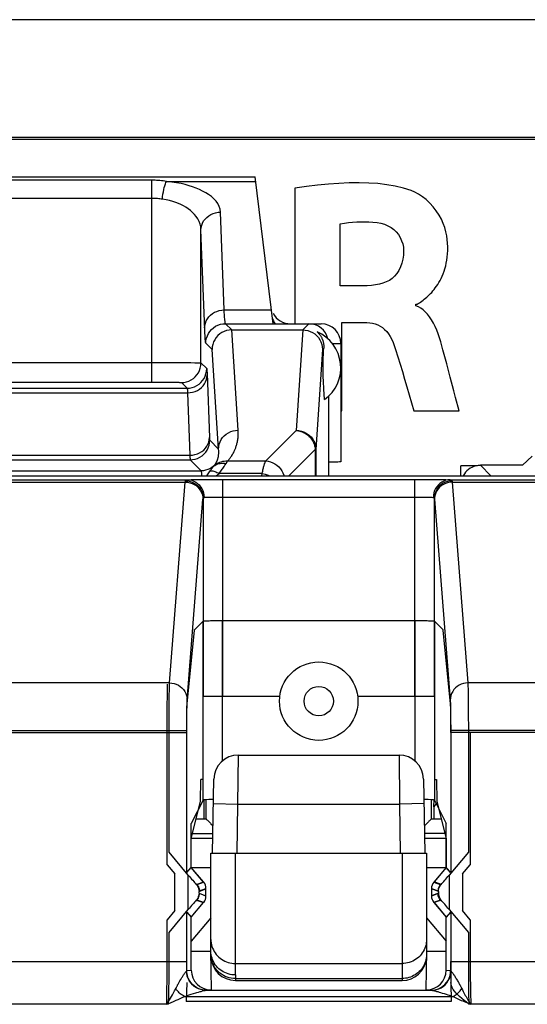
# Model space of a CAD drawing. Units: millimetres. Extents: x 43.4 to 65.7, y 82.3 to 135.
# Drawn here: x 54.6 to 59.7, y 124.9 to 135 of the extents above; entities that cross this region are included whole.
import ezdxf

# ---------------------------------------------------------------- set-up
doc = ezdxf.new("R2010")
doc.units = ezdxf.units.MM
doc.header["$LTSCALE"] = 23.1
doc.layers.get('0').update_dxf_attribs({"linetype": 'CONTINUOUS'})
for name, color, linetype in [('ASSI', 7, 'CONTINUOUS'), ('DRAFT', 7, 'CONTINUOUS'), ('RACCORDO', 7, 'CONTINUOUS'), ('SMUSSO', 7, 'CONTINUOUS')]:
    doc.layers.add(name, color=color, linetype=linetype)

msp = doc.modelspace()

# ---------------------------------------------------------------- linework, layer by layer
at = {"color": 7, "linetype": 'CONTINUOUS'}
for p, q in [((57.365, 133.239), (57.365, 131.854)), ((57.828, 132.243), (57.828, 132.874)), ((58.102, 132.243), (57.828, 132.243)), ((58.6, 132.039), (58.6, 132.053)), ((57.844, 130.966), (57.844, 131.866)), ((57.844, 131.866), (58.101, 131.866)), ((57.834, 130.966), (57.844, 130.966)), ((58.579, 130.966), (59.04, 130.966)), ((56.529, 126.604), (56.306, 126.604)), ((58.909, 126.604), (58.688, 126.604))]:
    msp.add_line(p, q, dxfattribs=at)
for points in [[(58.55, 133.215), (58.472, 133.238), (58.39, 133.258), (58.304, 133.273), (58.213, 133.284), (58.119, 133.29), (58.021, 133.293), (57.92, 133.292), (57.815, 133.287), (57.708, 133.28), (57.597, 133.269), (57.483, 133.256), (57.365, 133.239)], [(58.6, 132.053), (58.612, 132.056), (58.624, 132.061), (58.636, 132.067), (58.648, 132.075), (58.661, 132.084), (58.673, 132.094), (58.685, 132.104), (58.697, 132.115), (58.71, 132.126), (58.723, 132.137), (58.735, 132.149), (58.748, 132.162), (58.761, 132.175), (58.773, 132.189), (58.786, 132.204), (58.798, 132.22), (58.811, 132.237), (58.823, 132.256), (58.835, 132.275), (58.846, 132.296), (58.858, 132.317), (58.868, 132.34), (58.878, 132.364), (58.888, 132.39), (58.896, 132.416), (58.904, 132.444), (58.91, 132.473), (58.916, 132.504), (58.92, 132.535), (58.923, 132.568), (58.925, 132.602), (58.925, 132.638), (58.923, 132.675), (58.92, 132.713), (58.914, 132.753), (58.905, 132.793), (58.894, 132.835), (58.879, 132.877), (58.86, 132.92), (58.837, 132.964), (58.808, 133.008), (58.777, 133.049), (58.742, 133.086), (58.705, 133.121), (58.666, 133.151), (58.628, 133.177), (58.589, 133.198), (58.55, 133.215)], [(57.828, 132.874), (57.87, 132.881), (57.912, 132.887), (57.954, 132.891), (57.996, 132.894), (58.038, 132.895), (58.079, 132.896), (58.121, 132.894), (58.162, 132.892), (58.204, 132.887)], [(58.204, 132.887), (58.243, 132.88), (58.28, 132.869), (58.314, 132.855), (58.346, 132.837), (58.374, 132.816), (58.399, 132.792), (58.421, 132.764), (58.44, 132.734), (58.454, 132.702), (58.465, 132.67), (58.472, 132.636), (58.475, 132.6)], [(58.475, 132.6), (58.472, 132.555), (58.466, 132.512), (58.457, 132.472), (58.443, 132.434), (58.426, 132.399), (58.406, 132.368), (58.383, 132.341), (58.358, 132.317), (58.329, 132.297), (58.298, 132.281), (58.263, 132.268), (58.227, 132.257), (58.187, 132.25), (58.146, 132.245), (58.102, 132.243)], [(58.876, 131.588), (58.866, 131.63), (58.854, 131.671), (58.841, 131.712), (58.827, 131.751), (58.812, 131.79), (58.796, 131.827), (58.778, 131.862), (58.759, 131.895), (58.739, 131.924), (58.718, 131.951), (58.696, 131.975), (58.673, 131.996), (58.649, 132.013), (58.625, 132.028), (58.6, 132.039)], [(58.101, 131.866), (58.13, 131.864), (58.158, 131.86), (58.185, 131.853), (58.211, 131.843), (58.235, 131.831), (58.258, 131.816), (58.281, 131.797), (58.302, 131.776), (58.321, 131.751), (58.339, 131.725), (58.355, 131.695), (58.369, 131.663)], [(58.369, 131.663), (58.393, 131.591), (58.417, 131.518), (58.441, 131.443), (58.463, 131.367), (58.485, 131.289), (58.507, 131.21), (58.531, 131.13), (58.554, 131.048), (58.579, 130.966)], [(58.987, 131.17), (58.951, 131.308), (58.933, 131.377), (58.914, 131.447), (58.895, 131.518), (58.876, 131.588)], [(59.04, 130.966), (59.005, 131.102), (58.987, 131.17)]]:
    msp.add_lwpolyline(points, dxfattribs=at)
at = {"layer": 'ASSI', "color": 7, "linetype": 'CONTINUOUS'}
for p, q in [((57.834, 131.654), (57.834, 130.445)), ((57.709, 131.113), (57.709, 130.304)), ((47.857, 130.304), (61.261, 130.304)), ((56.429, 126.995), (56.309, 126.754)), ((58.788, 126.995), (58.909, 126.754)), ((56.309, 126.308), (56.309, 126.754)), ((58.909, 126.308), (58.909, 126.754)), ((56.263, 126.256), (56.309, 126.308)), ((56.435, 126.157), (56.309, 126.308)), ((58.909, 126.308), (58.782, 126.157)), ((58.954, 126.256), (58.909, 126.308)), ((56.459, 126.015), (56.459, 126.093)), ((58.759, 126.093), (58.759, 126.015)), ((56.309, 125.8), (56.435, 125.951)), ((58.782, 125.951), (58.909, 125.8)), ((56.263, 125.852), (56.309, 125.8)), ((56.309, 125.554), (56.309, 125.8)), ((58.954, 125.852), (58.909, 125.8)), ((58.909, 125.554), (58.909, 125.8)), ((56.309, 125.259), (56.309, 125.454)), ((58.909, 125.259), (58.909, 125.454)), ((56.458, 125.054), (56.462, 125.054)), ((56.458, 125.054), (58.759, 125.054)), ((58.756, 125.054), (58.759, 125.054))]:
    msp.add_line(p, q, dxfattribs=at)
at = {"layer": 'ASSI', "color": 250, "linetype": 'CONTINUOUS'}
for p, q in [((56.344, 128.734), (56.429, 128.82)), ((56.429, 126.995), (56.429, 128.82)), ((56.504, 128.826), (56.531, 128.826)), ((56.531, 128.826), (56.561, 128.827)), ((56.561, 128.827), (56.594, 128.827)), ((56.594, 128.827), (56.629, 128.827)), ((56.629, 127.396), (56.629, 128.827)), ((56.629, 128.827), (58.605, 128.827)), ((58.588, 128.827), (58.588, 127.396)), ((58.605, 128.827), (58.639, 128.827)), ((58.639, 128.827), (58.672, 128.826)), ((58.788, 128.82), (58.788, 126.995)), ((58.788, 128.82), (58.874, 128.734)), ((56.268, 127.98), (56.342, 128.726)), ((58.876, 128.726), (58.95, 127.98)), ((56.064, 127.968), (56.065, 128.052)), ((56.064, 127.857), (56.064, 127.968)), ((58.952, 127.942), (58.952, 127.913)), ((58.952, 127.913), (58.953, 127.879)), ((56.063, 127.773), (56.064, 127.857)), ((56.264, 127.812), (56.264, 127.854)), ((56.264, 127.763), (56.264, 127.812)), ((58.953, 127.879), (58.954, 127.827)), ((58.954, 127.827), (58.954, 127.771)), ((56.063, 126.335), (56.063, 127.773)), ((56.263, 127.684), (56.264, 127.763)), ((52.854, 127.684), (56.263, 127.684)), ((60.663, 127.684), (58.954, 127.684)), ((59.154, 127.684), (59.154, 126.335)), ((56.063, 126.335), (56.142, 126.241)), ((59.076, 126.241), (59.154, 126.335)), ((56.142, 125.867), (56.142, 126.241)), ((59.076, 126.241), (59.076, 125.867)), ((56.368, 126.132), (56.435, 126.157)), ((56.392, 126.068), (56.459, 126.093)), ((58.759, 126.093), (58.826, 126.068)), ((58.782, 126.157), (58.849, 126.132)), ((56.459, 126.015), (56.392, 126.04)), ((58.826, 126.04), (58.759, 126.015)), ((56.435, 125.951), (56.368, 125.975)), ((58.849, 125.975), (58.782, 125.951)), ((56.142, 125.867), (56.063, 125.773)), ((59.154, 125.773), (59.076, 125.867)), ((56.063, 125.271), (56.063, 125.773)), ((59.154, 125.773), (59.154, 125.311)), ((52.854, 125.347), (56.263, 125.347)), ((56.263, 125.254), (56.263, 125.347)), ((58.954, 125.347), (58.954, 125.254)), ((58.954, 125.347), (60.663, 125.347)), ((59.154, 125.311), (59.154, 125.24)), ((56.062, 125.135), (56.063, 125.2)), ((56.063, 125.2), (56.063, 125.271)), ((56.263, 125.254), (56.309, 125.259)), ((58.909, 125.259), (58.954, 125.254)), ((59.154, 125.24), (59.155, 125.173)), ((56.06, 125.019), (56.061, 125.074)), ((56.061, 125.074), (56.062, 125.135)), ((59.04, 125.122), (59.045, 125.113)), ((59.045, 125.113), (59.05, 125.105)), ((59.06, 125.086), (59.065, 125.076)), ((59.155, 125.173), (59.156, 125.109)), ((59.156, 125.109), (59.157, 125.05)), ((56.239, 124.99), (58.979, 124.99)), ((56.259, 124.997), (56.272, 125.002)), ((56.272, 125.002), (56.286, 125.006)), ((56.286, 125.006), (56.307, 125.013)), ((56.307, 125.013), (56.33, 125.02)), ((56.364, 125.031), (56.382, 125.036)), ((58.809, 125.043), (58.823, 125.04)), ((58.823, 125.04), (58.836, 125.036)), ((58.836, 125.036), (58.85, 125.032)), ((58.85, 125.032), (58.869, 125.026)), ((58.869, 125.026), (58.887, 125.02)), ((58.887, 125.02), (58.91, 125.013)), ((58.91, 125.013), (58.926, 125.008)), ((58.926, 125.008), (58.94, 125.004)), ((58.94, 125.004), (58.949, 125.001)), ((58.949, 125.001), (58.958, 124.997)), ((58.958, 124.997), (58.968, 124.994)), ((58.968, 124.994), (58.979, 124.99)), ((59.157, 125.05), (59.158, 124.997)), ((59.158, 124.997), (59.159, 124.95)), ((56.057, 124.911), (53.06, 124.911)), ((59.125, 124.925), (59.16, 124.911)), ((60.457, 124.911), (59.16, 124.911))]:
    msp.add_line(p, q, dxfattribs=at)
for points in [[(56.429, 128.82), (56.43, 128.821), (56.433, 128.821), (56.437, 128.822), (56.443, 128.823), (56.45, 128.823), (56.459, 128.824), (56.469, 128.824), (56.48, 128.825), (56.492, 128.825), (56.504, 128.826)], [(58.672, 128.826), (58.702, 128.826), (58.715, 128.826), (58.728, 128.825), (58.74, 128.825), (58.751, 128.824), (58.761, 128.824), (58.769, 128.823), (58.776, 128.823), (58.781, 128.822), (58.785, 128.821), (58.787, 128.821), (58.788, 128.82)], [(56.342, 128.726), (56.342, 128.727), (56.342, 128.729), (56.342, 128.73), (56.343, 128.731), (56.343, 128.732), (56.343, 128.733), (56.343, 128.734), (56.343, 128.734), (56.344, 128.734)], [(58.874, 128.734), (58.874, 128.734), (58.874, 128.734), (58.875, 128.733), (58.875, 128.732), (58.875, 128.731), (58.875, 128.73), (58.875, 128.729), (58.876, 128.727), (58.876, 128.726)], [(56.065, 128.052), (56.066, 128.113), (56.066, 128.129), (56.067, 128.144), (56.067, 128.157), (56.067, 128.168), (56.068, 128.177)], [(56.264, 127.854), (56.265, 127.905), (56.265, 127.918)], [(56.265, 127.918), (56.266, 127.941), (56.266, 127.951), (56.267, 127.96), (56.267, 127.968), (56.267, 127.974), (56.268, 127.98)], [(58.95, 127.98), (58.95, 127.973), (58.951, 127.965), (58.951, 127.955), (58.952, 127.942)], [(58.954, 127.771), (58.954, 127.708), (58.954, 127.684)], [(56.368, 126.132), (56.373, 126.126), (56.377, 126.12), (56.381, 126.113), (56.384, 126.106), (56.387, 126.099), (56.389, 126.091), (56.391, 126.084), (56.392, 126.076), (56.392, 126.068)], [(58.849, 126.132), (58.844, 126.126), (58.84, 126.12), (58.836, 126.113), (58.833, 126.106), (58.831, 126.099), (58.828, 126.091), (58.827, 126.084), (58.826, 126.076), (58.826, 126.068)], [(56.368, 125.975), (56.373, 125.982), (56.377, 125.988), (56.381, 125.995), (56.384, 126.002), (56.387, 126.009), (56.389, 126.017), (56.391, 126.024), (56.392, 126.032), (56.392, 126.04)], [(58.849, 125.975), (58.844, 125.982), (58.84, 125.988), (58.836, 125.995), (58.833, 126.002), (58.831, 126.009), (58.828, 126.017), (58.827, 126.024), (58.826, 126.032), (58.826, 126.04)], [(56.205, 125.17), (56.214, 125.184), (56.218, 125.191), (56.222, 125.198), (56.227, 125.205), (56.231, 125.212), (56.236, 125.218), (56.24, 125.224), (56.244, 125.23), (56.248, 125.235), (56.251, 125.239), (56.254, 125.243), (56.257, 125.246), (56.259, 125.248), (56.261, 125.25)], [(56.458, 125.054), (56.433, 125.056), (56.408, 125.061), (56.384, 125.069), (56.361, 125.08), (56.339, 125.094), (56.32, 125.111), (56.303, 125.131), (56.289, 125.152), (56.277, 125.175), (56.268, 125.199), (56.263, 125.224), (56.261, 125.25)], [(56.411, 125.061), (56.387, 125.069), (56.363, 125.081), (56.341, 125.096), (56.322, 125.113), (56.305, 125.133), (56.29, 125.154), (56.278, 125.178), (56.27, 125.203), (56.265, 125.228), (56.263, 125.254)], [(58.759, 125.054), (58.785, 125.056), (58.81, 125.061), (58.834, 125.069), (58.857, 125.08), (58.878, 125.094), (58.898, 125.111), (58.915, 125.131), (58.929, 125.152), (58.941, 125.175), (58.949, 125.199), (58.955, 125.224), (58.957, 125.25)], [(58.806, 125.061), (58.831, 125.069), (58.854, 125.081), (58.876, 125.096), (58.896, 125.113), (58.913, 125.133), (58.928, 125.154), (58.939, 125.178), (58.948, 125.203), (58.953, 125.228), (58.954, 125.254)], [(58.957, 125.25), (58.959, 125.248), (58.961, 125.246), (58.963, 125.243), (58.966, 125.239), (58.969, 125.236), (58.972, 125.232), (58.975, 125.227), (58.979, 125.223), (58.982, 125.218), (58.985, 125.213), (58.989, 125.208), (58.992, 125.203), (58.996, 125.198)], [(58.996, 125.198), (59.002, 125.187), (59.006, 125.182)], [(59.006, 125.182), (59.012, 125.172), (59.015, 125.166)], [(56.139, 125.049), (56.154, 125.077), (56.157, 125.084), (56.16, 125.091), (56.164, 125.097), (56.167, 125.103), (56.17, 125.11), (56.174, 125.116), (56.177, 125.123)], [(56.177, 125.123), (56.185, 125.136), (56.189, 125.143), (56.193, 125.149)], [(56.193, 125.149), (56.201, 125.163), (56.205, 125.17)], [(59.015, 125.166), (59.021, 125.156), (59.024, 125.151)], [(59.024, 125.151), (59.03, 125.141), (59.033, 125.136)], [(59.033, 125.136), (59.038, 125.127), (59.04, 125.122)], [(59.05, 125.105), (59.055, 125.096), (59.057, 125.091), (59.06, 125.086)], [(59.065, 125.076), (59.074, 125.057), (59.082, 125.043), (59.089, 125.029), (59.096, 125.015), (59.103, 125.002), (59.111, 124.989), (59.118, 124.976), (59.126, 124.963), (59.134, 124.95), (59.142, 124.937), (59.151, 124.924), (59.16, 124.911)], [(56.057, 124.911), (56.067, 124.925), (56.078, 124.94), (56.088, 124.956), (56.098, 124.973), (56.108, 124.99), (56.118, 125.008), (56.129, 125.028), (56.139, 125.049)], [(56.057, 124.911), (56.058, 124.929), (56.059, 124.949), (56.059, 124.97), (56.06, 125.019)], [(56.136, 124.944), (56.156, 124.952), (56.176, 124.961), (56.196, 124.97), (56.217, 124.98), (56.239, 124.99)], [(56.239, 124.99), (56.228, 124.996), (56.218, 125.003), (56.207, 125.01), (56.197, 125.018), (56.187, 125.027), (56.177, 125.037), (56.168, 125.048), (56.159, 125.059), (56.15, 125.071)], [(56.239, 124.99), (56.252, 124.995), (56.259, 124.997)], [(56.33, 125.02), (56.356, 125.028), (56.364, 125.031)], [(56.382, 125.036), (56.4, 125.041), (56.409, 125.043), (56.417, 125.046), (56.425, 125.048), (56.433, 125.05), (56.44, 125.051), (56.446, 125.053), (56.451, 125.053), (56.455, 125.054), (56.458, 125.054)], [(56.463, 125.054), (56.437, 125.056), (56.411, 125.061)], [(58.754, 125.054), (58.78, 125.056), (58.806, 125.061)], [(58.759, 125.054), (58.763, 125.054), (58.768, 125.053), (58.772, 125.052), (58.778, 125.051), (58.784, 125.05), (58.79, 125.049), (58.796, 125.047), (58.803, 125.045), (58.809, 125.043)], [(58.979, 124.99), (58.989, 124.996), (59, 125.003), (59.01, 125.01), (59.021, 125.018), (59.031, 125.027), (59.04, 125.037), (59.05, 125.048), (59.059, 125.059), (59.067, 125.071)], [(58.979, 124.99), (58.993, 124.984), (59.007, 124.977), (59.021, 124.97), (59.035, 124.964), (59.049, 124.958), (59.063, 124.951), (59.078, 124.945), (59.093, 124.939), (59.125, 124.925)], [(56.057, 124.911), (56.077, 124.919), (56.097, 124.927), (56.136, 124.944)], [(59.159, 124.95), (59.16, 124.929), (59.16, 124.911)]]:
    msp.add_lwpolyline(points, dxfattribs=at)
at = {"layer": 'ASSI', "color": 7, "linetype": 'CONTINUOUS'}
msp.add_circle((57.609, 128.004), 0.4, dxfattribs=at)
at = {"layer": 'ASSI', "color": 250, "linetype": 'CONTINUOUS'}
msp.add_circle((57.609, 128.004), 0.15, dxfattribs=at)
at = {"layer": 'ASSI', "color": 7, "linetype": 'CONTINUOUS'}
for centre, major_axis, ratio, start_param, end_param in [((56.629, 126.995), (0.2, 0), 0.034921, 2.0888, 3.124139), ((58.588, 126.995), (0.2, 0), 0.034921, 6.300639, 7.367025), ((56.359, 126.093), (0.094, 0.0342), 0.999612, -0.348941, 0.348941), ((58.859, 126.093), (0.094, -0.0342), 0.999612, 2.792652, 3.490534), ((56.359, 126.015), (0.094, -0.0342), 0.999612, -0.348941, 0.348941), ((58.859, 126.015), (0.094, 0.0342), 0.999612, 2.792652, 3.490534), ((56.509, 125.259), (-0.199, -0.02), 0.999846, 6.183542, 7.754308), ((58.709, 125.259), (-0.199, 0.02), 0.999846, 7.953656, 9.524421)]:
    msp.add_ellipse(centre, major_axis=major_axis, ratio=ratio, start_param=start_param, end_param=end_param, dxfattribs=at)
at = {"layer": 'DRAFT', "color": 7, "linetype": 'CONTINUOUS'}
for p, q in [((64.559, 133.756), (44.559, 133.756)), ((64.545, 133.735), (44.573, 133.735)), ((59.785, 130.504), (59.687, 130.41)), ((56.437, 126.995), (56.437, 126.804)), ((58.784, 126.925), (58.785, 126.996)), ((58.805, 126.961), (58.784, 126.925)), ((56.309, 126.308), (56.309, 126.604)), ((58.909, 126.604), (58.909, 126.308)), ((56.509, 126.304), (56.312, 126.304)), ((58.906, 126.304), (58.709, 126.304)), ((56.309, 125.259), (56.309, 125.8)), ((56.509, 125.792), (56.309, 125.554)), ((58.709, 125.792), (58.909, 125.554)), ((58.909, 125.259), (58.909, 125.8)), ((56.309, 125.454), (56.509, 125.454)), ((58.709, 125.454), (58.909, 125.454))]:
    msp.add_line(p, q, dxfattribs=at)
msp.add_ellipse((58.788, 126.262), major_axis=(0, 0.8), ratio=0.008727, start_param=0.594626, end_param=0.826414, dxfattribs=at)
at = {"layer": 'RACCORDO', "color": 7, "linetype": 'CONTINUOUS'}
for p, q in [((65.112, 134.957), (44.006, 134.957)), ((52.159, 133.354), (56.959, 133.354)), ((57.143, 131.854), (56.959, 133.354)), ((57.143, 131.854), (57.634, 131.854)), ((56.722, 131.791), (57.446, 131.791)), ((57.658, 131.577), (57.66, 131.605)), ((57.655, 131.513), (57.656, 131.534)), ((57.655, 131.497), (57.655, 131.513)), ((57.656, 131.534), (57.657, 131.555)), ((57.657, 131.555), (57.658, 131.577)), ((57.653, 131.451), (57.654, 131.464)), ((57.653, 131.438), (57.653, 131.451)), ((57.653, 131.423), (57.653, 131.438)), ((57.653, 131.407), (57.653, 131.423)), ((57.653, 131.391), (57.653, 131.407)), ((57.654, 131.481), (57.655, 131.497)), ((57.654, 131.464), (57.654, 131.481)), ((57.653, 131.376), (57.653, 131.391)), ((57.653, 131.362), (57.653, 131.376)), ((57.654, 131.349), (57.653, 131.362)), ((57.654, 131.337), (57.654, 131.349)), ((57.654, 131.32), (57.654, 131.337)), ((57.656, 131.283), (57.655, 131.299)), ((57.657, 131.262), (57.656, 131.283)), ((57.658, 131.241), (57.657, 131.262)), ((57.66, 131.213), (57.658, 131.241)), ((57.661, 131.184), (57.66, 131.213)), ((57.664, 131.139), (57.661, 131.184)), ((57.669, 131.08), (57.664, 131.139)), ((59.059, 130.304), (59.059, 130.404)), ((59.211, 130.404), (59.059, 130.404)), ((59.687, 130.41), (59.259, 130.41)), ((47.857, 130.304), (61.261, 130.304)), ((56.629, 130.265), (58.588, 130.265)), ((56.429, 128.054), (57.209, 128.054)), ((58.009, 128.054), (58.788, 128.054)), ((56.789, 127.454), (58.428, 127.454)), ((56.526, 126.454), (56.539, 127.208)), ((58.678, 127.208), (58.691, 126.454)), ((56.459, 126.995), (56.459, 126.804)), ((58.759, 126.804), (58.759, 126.995)), ((56.359, 126.804), (56.459, 126.804)), ((58.759, 126.804), (58.859, 126.804)), ((56.504, 126.759), (56.51, 126.752)), ((56.51, 126.752), (56.531, 126.732)), ((58.707, 126.753), (58.686, 126.732)), ((58.714, 126.759), (58.707, 126.753)), ((56.278, 126.23), (56.083, 126.463)), ((56.509, 125.454), (56.509, 126.454)), ((56.509, 126.454), (58.709, 126.454)), ((58.709, 126.454), (58.709, 125.454)), ((59.135, 126.463), (58.939, 126.23)), ((56.263, 126.255), (56.309, 126.308)), ((56.433, 126.16), (56.309, 126.308)), ((58.909, 126.308), (58.785, 126.16)), ((58.955, 126.255), (58.909, 126.308)), ((56.459, 126.019), (56.459, 126.089)), ((58.759, 126.089), (58.759, 126.019)), ((56.083, 125.645), (56.278, 125.878)), ((56.309, 125.8), (56.433, 125.948)), ((58.785, 125.948), (58.909, 125.8)), ((58.939, 125.878), (59.135, 125.645)), ((56.263, 125.852), (56.309, 125.8)), ((58.955, 125.852), (58.909, 125.8)), ((56.516, 125.059), (56.509, 125.454)), ((58.709, 125.454), (58.702, 125.059)), ((56.262, 125.134), (56.256, 124.939)), ((56.76, 125.154), (58.459, 125.154)), ((58.955, 125.134), (58.961, 124.939))]:
    msp.add_line(p, q, dxfattribs=at)
at = {"layer": 'RACCORDO', "color": 250, "linetype": 'CONTINUOUS'}
for p, q in [((55.908, 133.319), (53.209, 133.319)), ((55.908, 131.26), (55.908, 133.319)), ((56.057, 133.307), (56.965, 133.307)), ((55.908, 133.133), (53.209, 133.133)), ((56.645, 131.996), (56.608, 132.994)), ((56.446, 131.793), (56.408, 132.813)), ((56.408, 131.455), (56.408, 132.813)), ((56.645, 131.996), (57.126, 131.996)), ((56.722, 131.791), (56.657, 131.855)), ((56.657, 131.855), (57.143, 131.855)), ((57.446, 131.791), (57.509, 131.854)), ((56.448, 131.755), (56.446, 131.793)), ((56.787, 130.768), (56.721, 131.791)), ((57.447, 131.791), (57.38, 130.765)), ((56.521, 131.592), (56.457, 131.655)), ((57.646, 131.592), (57.66, 131.605)), ((57.746, 131.654), (57.834, 131.654)), ((56.587, 130.575), (56.521, 131.592)), ((57.646, 131.592), (57.58, 130.572)), ((53.127, 131.46), (55.908, 131.46)), ((55.908, 131.46), (56.004, 131.46)), ((56.004, 131.46), (56.095, 131.459)), ((56.095, 131.459), (56.178, 131.459)), ((56.178, 131.459), (56.248, 131.458)), ((56.248, 131.458), (56.303, 131.458)), ((56.408, 131.455), (56.466, 131.397)), ((56.47, 131.346), (56.495, 130.694)), ((53.16, 131.26), (55.908, 131.26)), ((55.908, 131.26), (55.966, 131.26)), ((55.966, 131.26), (56.02, 131.259)), ((56.02, 131.259), (56.07, 131.259)), ((56.07, 131.259), (56.112, 131.258)), ((56.208, 131.255), (56.266, 131.197)), ((52.847, 131.15), (56.271, 131.15)), ((52.852, 131.197), (56.266, 131.197)), ((56.271, 131.15), (56.295, 130.513)), ((57.069, 130.455), (57.38, 130.765)), ((56.497, 130.666), (56.587, 130.575)), ((52.823, 130.513), (56.295, 130.513)), ((56.295, 130.513), (56.295, 130.5)), ((56.295, 130.5), (56.295, 130.489)), ((57.305, 130.304), (57.573, 130.572)), ((57.573, 130.572), (57.573, 130.304)), ((57.58, 130.572), (57.573, 130.572)), ((57.58, 130.572), (57.58, 130.304)), ((52.821, 130.466), (56.297, 130.466)), ((56.295, 130.489), (56.296, 130.481)), ((56.297, 130.466), (56.409, 130.354)), ((56.68, 130.455), (57.069, 130.455)), ((59.365, 130.304), (59.259, 130.41)), ((52.709, 130.354), (56.409, 130.354)), ((57.033, 130.325), (56.592, 130.325)), ((57.027, 130.304), (57.033, 130.325)), ((52.849, 130.263), (56.268, 130.263)), ((52.869, 130.239), (56.248, 130.239)), ((56.087, 128.191), (56.248, 130.239)), ((56.248, 130.239), (56.249, 130.243)), ((56.249, 130.243), (56.249, 130.246)), ((56.268, 130.263), (56.28, 130.263)), ((56.28, 130.263), (56.308, 130.264)), ((56.308, 130.264), (56.365, 130.264)), ((56.365, 130.264), (56.44, 130.265)), ((56.44, 130.265), (56.53, 130.265)), ((56.53, 130.265), (56.629, 130.265)), ((56.629, 130.265), (56.629, 128.054)), ((58.588, 128.054), (58.588, 130.265)), ((58.588, 130.265), (58.679, 130.265)), ((58.679, 130.265), (58.764, 130.265)), ((58.764, 130.265), (58.842, 130.265)), ((58.842, 130.265), (58.906, 130.264)), ((58.949, 130.263), (60.668, 130.263)), ((58.969, 130.25), (58.969, 130.247)), ((58.969, 130.247), (58.969, 130.244)), ((58.969, 130.239), (59.13, 128.191)), ((58.969, 130.239), (60.648, 130.239)), ((56.267, 128.015), (56.428, 130.065)), ((56.428, 130.065), (56.429, 130.068)), ((56.429, 130.074), (56.429, 128.054)), ((56.46, 130.084), (56.479, 130.084)), ((56.479, 130.084), (56.502, 130.085)), ((56.502, 130.085), (56.545, 130.085)), ((56.545, 130.085), (56.594, 130.085)), ((56.594, 130.085), (58.588, 130.085)), ((58.588, 130.085), (58.636, 130.085)), ((58.636, 130.085), (58.681, 130.085)), ((58.681, 130.085), (58.722, 130.085)), ((58.788, 128.054), (58.788, 130.074)), ((58.789, 130.069), (58.789, 130.066)), ((58.789, 130.066), (58.789, 130.064)), ((58.789, 130.064), (58.95, 128.015)), ((56.087, 128.191), (53.03, 128.191)), ((60.487, 128.191), (59.13, 128.191)), ((59.131, 128.164), (59.132, 128.123)), ((59.132, 128.123), (59.133, 128.07)), ((56.084, 127.98), (56.085, 128.063)), ((59.133, 128.07), (59.133, 128.005)), ((59.133, 128.005), (59.134, 127.928)), ((56.083, 127.872), (56.084, 127.98)), ((58.952, 127.972), (58.953, 127.938)), ((58.953, 127.938), (58.953, 127.896)), ((58.953, 127.896), (58.954, 127.847)), ((59.134, 127.928), (59.134, 127.843)), ((56.083, 127.79), (56.083, 127.872)), ((56.083, 126.463), (56.083, 127.79)), ((56.263, 127.811), (56.264, 127.88)), ((56.263, 127.759), (56.263, 127.811)), ((58.954, 127.847), (58.954, 127.792)), ((58.954, 127.792), (58.955, 127.734)), ((59.134, 127.843), (59.135, 127.75)), ((52.855, 127.703), (56.263, 127.703)), ((56.263, 126.255), (56.263, 127.759)), ((58.955, 127.734), (58.955, 126.255)), ((60.663, 127.703), (58.955, 127.703)), ((59.135, 127.75), (59.135, 126.463)), ((56.785, 126.954), (56.789, 127.454)), ((58.428, 127.454), (58.433, 126.954)), ((56.535, 126.958), (56.785, 126.954)), ((56.776, 126.454), (56.785, 126.954)), ((56.785, 126.954), (58.433, 126.954)), ((58.683, 126.958), (58.433, 126.954)), ((58.433, 126.954), (58.441, 126.454)), ((56.321, 126.654), (56.53, 126.654)), ((58.896, 126.654), (58.688, 126.654)), ((56.759, 125.21), (56.759, 126.454)), ((58.459, 126.454), (58.459, 125.154)), ((56.278, 125.878), (56.278, 126.23)), ((58.939, 126.23), (58.939, 125.878)), ((56.361, 126.133), (56.433, 126.16)), ((56.388, 126.063), (56.459, 126.089)), ((58.829, 126.063), (58.759, 126.089)), ((58.857, 126.133), (58.785, 126.16)), ((56.388, 126.045), (56.388, 126.063)), ((56.388, 126.045), (56.459, 126.019)), ((58.829, 126.045), (58.759, 126.019)), ((58.829, 126.063), (58.829, 126.045)), ((56.361, 125.975), (56.433, 125.948)), ((58.857, 125.975), (58.785, 125.948)), ((56.263, 125.347), (56.263, 125.852)), ((58.955, 125.852), (58.955, 125.274)), ((56.083, 125.277), (56.083, 125.645)), ((59.135, 125.645), (59.135, 125.312)), ((52.855, 125.347), (56.263, 125.347)), ((56.083, 125.208), (56.083, 125.277)), ((56.759, 125.327), (58.459, 125.327)), ((58.955, 125.347), (60.663, 125.347)), ((58.955, 125.274), (58.955, 125.134)), ((59.135, 125.312), (59.135, 125.242)), ((56.082, 125.141), (56.083, 125.208)), ((56.759, 125.21), (56.76, 125.154)), ((59.135, 125.242), (59.135, 125.174)), ((59.135, 125.174), (59.136, 125.109)), ((56.08, 125.022), (56.081, 125.079)), ((56.081, 125.079), (56.082, 125.141)), ((56.759, 125.174), (58.459, 125.174)), ((59.136, 125.109), (59.137, 125.05)), ((59.137, 125.05), (59.138, 124.996)), ((59.138, 124.996), (59.139, 124.949)), ((56.077, 124.911), (53.041, 124.911)), ((56.256, 124.942), (58.961, 124.942)), ((60.477, 124.911), (59.141, 124.911))]:
    msp.add_line(p, q, dxfattribs=at)
for points in [[(56.057, 133.307), (56.039, 133.31), (56.022, 133.312), (56.005, 133.314), (55.988, 133.315), (55.972, 133.317), (55.955, 133.317), (55.939, 133.318), (55.924, 133.318), (55.908, 133.319)], [(56.014, 133.126), (56.017, 133.151), (56.02, 133.176), (56.024, 133.2), (56.029, 133.223), (56.034, 133.244), (56.039, 133.263), (56.045, 133.281), (56.051, 133.295), (56.057, 133.307)], [(56.608, 132.994), (56.603, 133.024), (56.594, 133.052), (56.58, 133.08), (56.562, 133.105), (56.539, 133.129), (56.514, 133.152), (56.486, 133.172), (56.456, 133.191), (56.425, 133.208), (56.392, 133.224), (56.359, 133.238), (56.323, 133.251), (56.286, 133.263), (56.247, 133.274), (56.205, 133.284), (56.159, 133.292), (56.11, 133.3), (56.057, 133.307)], [(56.014, 133.126), (56.002, 133.127), (55.989, 133.129), (55.977, 133.13), (55.965, 133.131), (55.954, 133.132), (55.942, 133.132), (55.93, 133.132), (55.919, 133.133), (55.908, 133.133)], [(56.408, 132.813), (56.405, 132.843), (56.398, 132.871), (56.388, 132.898), (56.375, 132.924), (56.359, 132.948), (56.341, 132.97), (56.321, 132.991), (56.3, 133.01), (56.277, 133.027), (56.254, 133.043), (56.23, 133.057), (56.204, 133.07), (56.178, 133.082), (56.15, 133.093), (56.12, 133.102), (56.087, 133.111), (56.052, 133.119), (56.014, 133.126)], [(56.408, 132.813), (56.41, 132.836), (56.415, 132.859), (56.424, 132.882), (56.435, 132.903), (56.45, 132.922), (56.467, 132.94), (56.487, 132.956), (56.508, 132.969), (56.532, 132.98), (56.556, 132.987), (56.582, 132.992), (56.608, 132.994)], [(56.445, 131.814), (56.447, 131.838), (56.453, 131.861), (56.461, 131.883), (56.473, 131.905), (56.487, 131.924), (56.504, 131.942), (56.524, 131.958), (56.546, 131.971), (56.569, 131.981), (56.594, 131.989), (56.619, 131.994), (56.645, 131.996)], [(56.648, 131.943), (56.646, 131.976), (56.645, 131.996)], [(56.657, 131.855), (56.657, 131.857), (56.656, 131.859), (56.655, 131.863), (56.654, 131.868), (56.653, 131.873), (56.653, 131.88), (56.652, 131.888), (56.651, 131.896), (56.65, 131.906), (56.649, 131.917), (56.649, 131.93), (56.648, 131.943)], [(57.135, 131.917), (57.139, 131.9), (57.146, 131.883), (57.155, 131.867), (57.166, 131.854)], [(56.457, 131.655), (56.459, 131.681), (56.464, 131.707), (56.473, 131.732), (56.484, 131.755), (56.499, 131.777), (56.516, 131.797), (56.536, 131.814), (56.557, 131.829), (56.581, 131.84), (56.606, 131.849), (56.631, 131.854), (56.657, 131.855)], [(56.457, 131.655), (56.457, 131.657), (56.456, 131.66), (56.455, 131.664), (56.454, 131.669), (56.453, 131.676), (56.453, 131.683), (56.452, 131.692), (56.451, 131.702), (56.45, 131.713), (56.449, 131.725), (56.449, 131.739), (56.448, 131.755)], [(56.208, 131.255), (56.234, 131.256), (56.26, 131.262), (56.285, 131.27), (56.308, 131.282), (56.33, 131.296), (56.349, 131.313), (56.367, 131.333), (56.381, 131.355), (56.393, 131.378), (56.401, 131.403), (56.406, 131.429), (56.408, 131.455)], [(56.303, 131.458), (56.345, 131.457), (56.362, 131.457), (56.377, 131.456), (56.389, 131.456), (56.399, 131.456), (56.405, 131.455), (56.408, 131.455)], [(56.266, 131.197), (56.292, 131.198), (56.318, 131.204), (56.343, 131.212), (56.366, 131.224), (56.388, 131.238), (56.407, 131.255), (56.425, 131.275), (56.439, 131.297), (56.451, 131.32), (56.459, 131.345), (56.464, 131.371), (56.466, 131.397)], [(56.271, 131.15), (56.297, 131.152), (56.323, 131.156), (56.347, 131.164), (56.371, 131.175), (56.392, 131.188), (56.412, 131.204), (56.429, 131.221), (56.444, 131.241), (56.455, 131.262), (56.464, 131.285), (56.469, 131.308), (56.471, 131.331)], [(56.466, 131.397), (56.467, 131.396), (56.467, 131.393), (56.468, 131.389), (56.468, 131.384), (56.469, 131.377), (56.469, 131.369), (56.47, 131.358), (56.47, 131.346)], [(56.112, 131.258), (56.145, 131.258), (56.158, 131.258), (56.17, 131.257), (56.181, 131.257), (56.189, 131.256), (56.197, 131.256), (56.202, 131.256), (56.206, 131.255), (56.208, 131.255)], [(56.266, 131.197), (56.267, 131.196), (56.267, 131.194), (56.268, 131.191), (56.268, 131.188), (56.269, 131.183), (56.269, 131.177), (56.27, 131.169), (56.27, 131.16), (56.271, 131.15)], [(56.587, 130.575), (56.589, 130.6), (56.594, 130.625), (56.603, 130.649), (56.615, 130.672), (56.629, 130.693), (56.646, 130.712), (56.666, 130.728), (56.688, 130.742), (56.711, 130.754), (56.736, 130.762), (56.761, 130.767), (56.787, 130.768)], [(56.68, 130.455), (56.684, 130.459), (56.688, 130.463), (56.691, 130.468), (56.695, 130.472), (56.699, 130.477), (56.703, 130.481), (56.706, 130.486), (56.71, 130.491), (56.714, 130.496), (56.717, 130.501), (56.721, 130.507), (56.724, 130.512), (56.728, 130.518), (56.731, 130.524), (56.735, 130.53), (56.738, 130.536), (56.741, 130.542), (56.745, 130.548), (56.748, 130.555), (56.751, 130.562), (56.754, 130.568), (56.757, 130.576), (56.76, 130.583), (56.763, 130.59), (56.765, 130.598), (56.768, 130.606), (56.771, 130.614), (56.773, 130.623), (56.775, 130.631), (56.777, 130.64), (56.779, 130.65), (56.781, 130.659), (56.783, 130.669), (56.784, 130.679), (56.786, 130.689), (56.787, 130.699), (56.787, 130.71), (56.788, 130.721), (56.788, 130.733), (56.788, 130.744), (56.788, 130.756), (56.787, 130.768)], [(57.38, 130.765), (57.393, 130.765), (57.406, 130.764), (57.419, 130.762), (57.432, 130.759), (57.444, 130.755), (57.456, 130.751), (57.468, 130.745), (57.48, 130.739), (57.491, 130.733), (57.501, 130.725), (57.511, 130.717), (57.521, 130.709), (57.53, 130.7), (57.538, 130.69), (57.546, 130.68), (57.553, 130.669), (57.559, 130.658), (57.564, 130.646), (57.569, 130.634), (57.573, 130.622), (57.576, 130.61), (57.578, 130.597), (57.58, 130.585), (57.58, 130.572)], [(57.38, 130.765), (57.392, 130.764), (57.404, 130.762), (57.416, 130.76), (57.428, 130.756), (57.44, 130.752), (57.451, 130.747), (57.462, 130.742), (57.473, 130.736), (57.483, 130.729), (57.493, 130.721), (57.503, 130.713), (57.512, 130.705), (57.521, 130.696), (57.529, 130.686), (57.536, 130.676), (57.543, 130.666), (57.549, 130.655), (57.555, 130.643), (57.56, 130.632), (57.564, 130.62), (57.567, 130.609), (57.57, 130.597), (57.572, 130.584), (57.573, 130.572)], [(56.295, 130.513), (56.321, 130.514), (56.346, 130.519), (56.371, 130.527), (56.394, 130.537), (56.416, 130.551), (56.436, 130.566), (56.453, 130.584), (56.468, 130.604), (56.479, 130.625), (56.488, 130.647), (56.493, 130.67), (56.495, 130.694)], [(56.297, 130.466), (56.323, 130.468), (56.349, 130.473), (56.373, 130.481), (56.397, 130.493), (56.419, 130.507), (56.438, 130.524), (56.456, 130.544), (56.47, 130.566), (56.482, 130.589), (56.49, 130.614), (56.495, 130.64), (56.497, 130.666)], [(56.495, 130.694), (56.495, 130.69), (56.495, 130.683)], [(56.495, 130.683), (56.495, 130.68), (56.496, 130.677), (56.496, 130.675), (56.496, 130.673), (56.496, 130.671), (56.496, 130.67), (56.496, 130.669), (56.496, 130.668), (56.497, 130.667), (56.497, 130.666), (56.497, 130.666), (56.497, 130.666)], [(56.544, 130.408), (56.546, 130.41), (56.547, 130.413), (56.549, 130.415), (56.551, 130.417), (56.553, 130.42), (56.554, 130.422), (56.556, 130.425), (56.558, 130.428), (56.559, 130.43), (56.561, 130.433), (56.563, 130.436), (56.564, 130.439), (56.566, 130.442), (56.567, 130.445), (56.569, 130.448), (56.57, 130.451), (56.572, 130.455), (56.573, 130.458), (56.575, 130.461), (56.576, 130.465), (56.577, 130.469), (56.579, 130.473), (56.58, 130.476), (56.581, 130.48), (56.582, 130.485), (56.583, 130.489), (56.584, 130.493), (56.585, 130.498), (56.586, 130.502), (56.587, 130.507), (56.587, 130.512), (56.588, 130.517), (56.588, 130.522), (56.589, 130.527), (56.589, 130.533), (56.589, 130.538), (56.589, 130.544), (56.589, 130.55), (56.589, 130.556), (56.589, 130.562), (56.588, 130.569), (56.587, 130.575)], [(56.296, 130.481), (56.296, 130.478), (56.296, 130.475), (56.296, 130.472), (56.296, 130.47), (56.296, 130.469), (56.297, 130.468), (56.297, 130.467), (56.297, 130.466), (56.297, 130.466)], [(56.537, 130.4), (56.518, 130.387), (56.498, 130.375), (56.477, 130.366), (56.455, 130.359), (56.432, 130.355), (56.409, 130.354)], [(56.518, 130.376), (56.521, 130.38), (56.524, 130.384), (56.526, 130.388), (56.529, 130.391), (56.531, 130.394), (56.533, 130.396), (56.535, 130.399), (56.537, 130.4)], [(56.537, 130.4), (56.548, 130.409), (56.561, 130.416), (56.574, 130.422), (56.588, 130.427), (56.603, 130.43), (56.618, 130.432), (56.633, 130.433), (56.649, 130.432), (56.664, 130.43)], [(56.537, 130.4), (56.538, 130.401), (56.539, 130.402), (56.54, 130.403), (56.54, 130.404), (56.541, 130.405), (56.542, 130.406), (56.543, 130.407), (56.543, 130.407), (56.544, 130.408)], [(56.544, 130.408), (56.556, 130.418), (56.57, 130.428), (56.584, 130.436), (56.599, 130.442), (56.614, 130.447), (56.63, 130.451), (56.646, 130.454), (56.663, 130.455), (56.68, 130.455)], [(56.643, 130.397), (56.652, 130.412), (56.664, 130.43)], [(56.664, 130.43), (56.667, 130.433), (56.669, 130.436), (56.671, 130.439), (56.672, 130.442), (56.674, 130.445), (56.676, 130.448), (56.677, 130.45), (56.678, 130.452), (56.68, 130.455)], [(57.033, 130.325), (57.035, 130.339), (57.038, 130.351), (57.04, 130.363), (57.042, 130.373), (57.044, 130.383), (57.047, 130.392), (57.049, 130.401), (57.051, 130.408), (57.053, 130.415), (57.055, 130.422), (57.057, 130.427), (57.059, 130.433), (57.061, 130.437), (57.063, 130.442), (57.064, 130.446), (57.066, 130.449), (57.068, 130.452), (57.069, 130.455)], [(57.069, 130.455), (57.093, 130.452), (57.117, 130.445), (57.14, 130.436), (57.162, 130.425), (57.183, 130.41), (57.201, 130.394), (57.218, 130.375), (57.232, 130.355), (57.244, 130.333), (57.253, 130.31), (57.255, 130.304)], [(56.409, 130.354), (56.409, 130.353), (56.41, 130.351), (56.41, 130.347), (56.411, 130.342), (56.412, 130.336), (56.412, 130.328), (56.413, 130.319), (56.414, 130.309), (56.414, 130.304)], [(56.468, 130.304), (56.473, 130.312), (56.48, 130.323), (56.487, 130.334), (56.495, 130.344), (56.502, 130.355)], [(56.502, 130.355), (56.507, 130.361), (56.511, 130.366), (56.518, 130.376)], [(56.502, 130.355), (56.511, 130.355), (56.52, 130.354), (56.53, 130.353), (56.54, 130.35), (56.55, 130.347), (56.56, 130.343), (56.571, 130.338), (56.581, 130.332), (56.592, 130.325)], [(56.563, 130.304), (56.577, 130.314), (56.592, 130.325)], [(56.592, 130.325), (56.601, 130.337), (56.61, 130.349), (56.618, 130.359), (56.625, 130.37), (56.631, 130.379), (56.643, 130.397)], [(57.033, 130.325), (57.063, 130.32), (57.093, 130.311), (57.108, 130.304)], [(56.248, 130.239), (56.272, 130.238), (56.295, 130.233), (56.317, 130.226), (56.338, 130.216), (56.358, 130.203), (56.375, 130.188), (56.391, 130.17), (56.404, 130.151), (56.414, 130.131), (56.422, 130.109), (56.427, 130.086), (56.428, 130.064)], [(56.249, 130.252), (56.25, 130.255), (56.251, 130.256), (56.252, 130.258), (56.253, 130.26), (56.256, 130.261), (56.258, 130.262), (56.261, 130.262), (56.264, 130.263), (56.268, 130.263)], [(56.249, 130.246), (56.249, 130.249), (56.249, 130.25), (56.249, 130.251), (56.249, 130.252)], [(56.249, 130.252), (56.273, 130.251), (56.296, 130.246), (56.318, 130.239), (56.339, 130.228), (56.359, 130.215), (56.376, 130.2), (56.392, 130.183), (56.405, 130.163), (56.415, 130.142), (56.423, 130.12), (56.428, 130.098), (56.429, 130.074)], [(56.268, 130.263), (56.291, 130.261), (56.313, 130.257), (56.334, 130.249), (56.354, 130.239), (56.372, 130.226), (56.389, 130.21), (56.404, 130.192), (56.416, 130.173), (56.426, 130.152), (56.433, 130.13), (56.438, 130.107), (56.439, 130.083)], [(58.949, 130.263), (58.927, 130.261), (58.905, 130.257), (58.884, 130.249), (58.864, 130.239), (58.845, 130.226), (58.829, 130.21), (58.814, 130.192), (58.801, 130.173), (58.791, 130.152), (58.784, 130.13), (58.78, 130.107), (58.778, 130.083)], [(58.968, 130.252), (58.945, 130.251), (58.922, 130.246), (58.9, 130.239), (58.878, 130.228), (58.859, 130.215), (58.841, 130.2), (58.826, 130.183), (58.813, 130.163), (58.802, 130.142), (58.795, 130.12), (58.79, 130.098), (58.788, 130.074)], [(58.969, 130.239), (58.946, 130.238), (58.923, 130.233), (58.901, 130.226), (58.88, 130.216), (58.86, 130.203), (58.842, 130.188), (58.827, 130.17), (58.814, 130.151), (58.803, 130.131), (58.796, 130.109), (58.791, 130.086), (58.789, 130.064)], [(58.906, 130.264), (58.937, 130.263), (58.949, 130.263)], [(58.949, 130.263), (58.953, 130.263), (58.957, 130.262), (58.96, 130.262), (58.962, 130.261), (58.964, 130.26), (58.966, 130.258), (58.967, 130.256), (58.968, 130.255), (58.968, 130.252)], [(58.968, 130.252), (58.968, 130.251), (58.969, 130.25)], [(58.969, 130.244), (58.969, 130.241), (58.969, 130.239)], [(56.429, 130.074), (56.43, 130.076), (56.43, 130.078), (56.431, 130.079), (56.431, 130.08), (56.433, 130.081), (56.434, 130.082), (56.435, 130.082), (56.437, 130.083), (56.439, 130.083)], [(56.429, 130.068), (56.429, 130.07), (56.429, 130.071), (56.429, 130.072), (56.429, 130.073), (56.429, 130.074)], [(56.439, 130.083), (56.445, 130.083), (56.452, 130.084), (56.46, 130.084)], [(58.722, 130.085), (58.745, 130.084), (58.755, 130.084), (58.764, 130.084), (58.772, 130.083), (58.778, 130.083)], [(58.778, 130.083), (58.78, 130.083), (58.782, 130.082), (58.784, 130.082), (58.785, 130.081), (58.786, 130.08), (58.787, 130.079), (58.788, 130.078), (58.788, 130.076), (58.788, 130.074)], [(58.788, 130.074), (58.788, 130.073), (58.789, 130.072), (58.789, 130.071), (58.789, 130.07), (58.789, 130.069)], [(56.086, 128.14), (56.087, 128.169), (56.087, 128.181), (56.087, 128.191)], [(56.087, 128.191), (56.111, 128.189), (56.134, 128.185), (56.156, 128.177), (56.177, 128.167), (56.197, 128.154), (56.214, 128.139), (56.23, 128.122), (56.243, 128.103), (56.253, 128.082), (56.261, 128.061), (56.266, 128.038), (56.267, 128.015)], [(59.13, 128.191), (59.107, 128.189), (59.084, 128.185), (59.061, 128.177), (59.04, 128.167), (59.021, 128.154), (59.003, 128.139), (58.988, 128.122), (58.975, 128.103), (58.964, 128.082), (58.956, 128.061), (58.952, 128.038), (58.95, 128.015)], [(59.13, 128.191), (59.131, 128.179), (59.131, 128.164)], [(56.085, 128.063), (56.086, 128.123), (56.086, 128.14)], [(56.265, 127.947), (56.266, 127.972), (56.266, 127.983), (56.266, 127.992), (56.267, 128.001), (56.267, 128.009), (56.267, 128.015)], [(58.95, 128.015), (58.951, 128.008), (58.951, 127.998), (58.952, 127.986), (58.952, 127.972)], [(56.264, 127.88), (56.265, 127.933), (56.265, 127.947)], [(56.509, 125.573), (56.51, 125.555), (56.512, 125.537), (56.515, 125.519), (56.52, 125.501), (56.526, 125.483), (56.534, 125.466), (56.542, 125.45), (56.552, 125.435), (56.563, 125.42), (56.576, 125.406), (56.589, 125.393), (56.603, 125.381), (56.618, 125.37), (56.634, 125.36), (56.65, 125.352), (56.667, 125.344), (56.685, 125.338), (56.703, 125.333), (56.722, 125.33), (56.74, 125.328), (56.759, 125.327)], [(58.709, 125.573), (58.708, 125.555), (58.706, 125.537), (58.703, 125.519), (58.698, 125.501), (58.692, 125.483), (58.684, 125.466), (58.675, 125.45), (58.665, 125.435), (58.654, 125.42), (58.642, 125.406), (58.629, 125.393), (58.615, 125.381), (58.6, 125.37), (58.584, 125.36), (58.567, 125.352), (58.55, 125.344), (58.532, 125.338), (58.514, 125.333), (58.496, 125.33), (58.477, 125.328), (58.459, 125.327)], [(56.759, 125.174), (56.738, 125.175), (56.716, 125.177), (56.695, 125.182), (56.675, 125.188), (56.655, 125.196), (56.636, 125.206), (56.617, 125.217), (56.6, 125.23), (56.584, 125.244), (56.569, 125.26), (56.556, 125.276), (56.544, 125.294), (56.534, 125.313), (56.526, 125.332), (56.519, 125.353), (56.514, 125.373), (56.511, 125.394), (56.509, 125.416)], [(58.708, 125.398), (58.706, 125.381), (58.702, 125.364), (58.698, 125.347), (58.692, 125.331), (58.685, 125.315), (58.677, 125.299), (58.668, 125.284), (58.657, 125.27), (58.646, 125.257), (58.634, 125.244), (58.621, 125.233), (58.607, 125.222), (58.593, 125.212), (58.577, 125.203), (58.562, 125.195), (58.545, 125.189), (58.528, 125.183), (58.511, 125.179), (58.494, 125.176), (58.476, 125.174), (58.459, 125.174)], [(56.077, 124.911), (56.078, 124.929), (56.078, 124.949), (56.079, 124.972), (56.08, 125.022)], [(59.139, 124.949), (59.14, 124.929), (59.141, 124.911)]]:
    msp.add_lwpolyline(points, dxfattribs=at)
at = {"layer": 'RACCORDO', "color": 7, "linetype": 'CONTINUOUS'}
for points in [[(56.721, 131.791), (56.695, 131.789), (56.669, 131.784), (56.644, 131.776), (56.621, 131.764), (56.6, 131.75), (56.58, 131.733), (56.563, 131.713), (56.549, 131.692), (56.537, 131.669), (56.528, 131.644), (56.523, 131.618), (56.521, 131.592)], [(57.446, 131.791), (57.472, 131.789), (57.498, 131.784), (57.523, 131.776), (57.546, 131.764), (57.568, 131.75), (57.587, 131.733), (57.605, 131.713), (57.619, 131.692), (57.631, 131.669), (57.639, 131.644), (57.645, 131.618), (57.646, 131.592)], [(57.592, 131.771), (57.598, 131.766), (57.603, 131.761), (57.608, 131.756), (57.613, 131.75), (57.618, 131.745), (57.622, 131.739), (57.626, 131.734), (57.63, 131.728), (57.633, 131.722), (57.636, 131.717), (57.639, 131.711), (57.642, 131.705), (57.645, 131.699), (57.647, 131.692), (57.65, 131.686), (57.652, 131.68), (57.653, 131.674), (57.655, 131.667), (57.657, 131.661), (57.658, 131.654), (57.659, 131.647), (57.66, 131.64), (57.66, 131.634), (57.66, 131.627), (57.661, 131.62), (57.661, 131.612), (57.66, 131.605)], [(57.655, 131.299), (57.655, 131.315), (57.654, 131.32)], [(57.787, 130.443), (57.738, 130.442), (57.709, 130.442)], [(57.834, 130.445), (57.833, 130.444), (57.829, 130.444), (57.819, 130.444), (57.805, 130.443), (57.787, 130.443)], [(56.459, 126.804), (56.46, 126.803), (56.462, 126.801), (56.465, 126.798), (56.469, 126.794), (56.474, 126.789), (56.485, 126.778)], [(58.759, 126.804), (58.758, 126.803), (58.756, 126.801), (58.753, 126.798), (58.749, 126.794), (58.744, 126.789), (58.739, 126.784), (58.733, 126.778), (58.727, 126.772), (58.714, 126.759)], [(56.485, 126.778), (56.491, 126.772), (56.504, 126.759)], [(56.361, 126.133), (56.368, 126.123), (56.375, 126.113), (56.38, 126.102), (56.384, 126.09), (56.387, 126.077), (56.388, 126.063)], [(58.829, 126.063), (58.83, 126.077), (58.833, 126.089), (58.837, 126.102), (58.843, 126.113), (58.849, 126.124), (58.857, 126.133)], [(56.388, 126.045), (56.387, 126.031), (56.384, 126.019), (56.38, 126.006), (56.375, 125.995), (56.368, 125.984), (56.361, 125.975)], [(58.829, 126.045), (58.83, 126.031), (58.833, 126.018), (58.837, 126.006), (58.843, 125.995), (58.849, 125.984), (58.857, 125.975)], [(56.759, 125.21), (56.74, 125.211), (56.722, 125.213), (56.704, 125.216), (56.686, 125.221), (56.668, 125.227), (56.651, 125.234), (56.635, 125.242), (56.619, 125.252), (56.604, 125.262), (56.59, 125.274), (56.577, 125.287), (56.565, 125.301), (56.554, 125.315), (56.544, 125.331), (56.535, 125.347), (56.527, 125.363), (56.521, 125.38), (56.516, 125.398), (56.512, 125.416), (56.51, 125.434), (56.509, 125.452)], [(59.141, 124.911), (59.115, 124.931), (59.091, 124.95), (59.068, 124.97), (59.046, 124.989), (59.027, 125.008), (59.009, 125.026), (58.994, 125.045), (58.981, 125.063), (58.97, 125.081), (58.963, 125.099), (58.958, 125.116), (58.955, 125.134)]]:
    msp.add_lwpolyline(points, dxfattribs=at)
for centre, radius, start, end in [((57.32, 132.054), 0.2, 207.75, 270), ((57.634, 131.654), 0.2, 0, 90), ((57.434, 131.404), 0.4, 305.9538, 66.7368), ((56.789, 127.204), 0.25, 90, 179), ((58.428, 127.204), 0.25, 1, 90), ((56.76, 125.404), 0.25, 181, 270), ((58.459, 125.404), 0.25, 270, 354.108)]:
    msp.add_arc(centre, radius, start, end, dxfattribs=at)
for centre, major_axis, ratio, start_param, end_param in [((57.509, 131.654), (0.141, 0.141), 0.999695, -0.55694, 0.785246), ((59.259, 130.21), (-0.141, 0.141), 0.999695, -0.545049, 0.293811), ((59.259, 130.21), (0.141, -0.141), 0.999695, 2.356347, 2.596544), ((56.278, 126.234), (-0.11, 0.131), 0.016825, -4.692326, -3.845592), ((58.939, 126.234), (0.11, 0.131), 0.016825, -2.437593, -1.590859), ((56.349, 126.089), (0.103, 0.038), 0.999612, -0.348941, -0.270628), ((58.869, 126.019), (0.103, 0.038), 0.999612, 2.792652, 2.870965), ((56.278, 125.873), (0.11, 0.131), 0.016825, 0.704, 1.550734), ((58.939, 125.873), (-0.11, 0.131), 0.016825, -1.550734, -0.704)]:
    msp.add_ellipse(centre, major_axis=major_axis, ratio=ratio, start_param=start_param, end_param=end_param, dxfattribs=at)
at = {"layer": 'SMUSSO', "color": 7, "linetype": 'CONTINUOUS'}
for p, q in [((56.403, 126.98), (56.407, 127.204)), ((56.433, 127.204), (56.407, 127.204)), ((58.785, 127.204), (58.811, 127.204)), ((58.811, 127.204), (58.815, 126.98)), ((56.309, 126.604), (56.403, 126.98)), ((58.815, 126.98), (58.909, 126.604))]:
    msp.add_line(p, q, dxfattribs=at)

doc.saveas('drawing.dxf')
